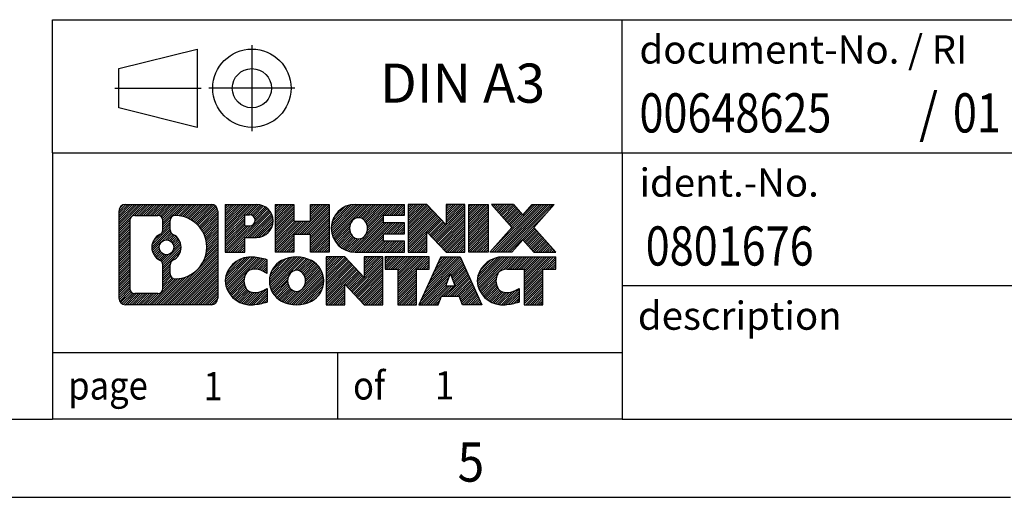
# Model space of a CAD drawing. Units: millimetres. Extents: x -282 to 138, y -48 to 249.
# Drawn here: x 1 to 64, y -48 to -18 of the extents above; entities that cross this region are included whole.
import ezdxf

# ---------------------------------------------------------------- set-up
doc = ezdxf.new("R2010")
doc.units = ezdxf.units.MM
doc.linetypes.add('DOT_CENTER', pattern=[14, 12, -1, 0, -1])
doc.linetypes.add('PHANTOM', pattern=[13, 10, -1, 0, -1, 0, -1])
doc.layers.add('1', color=7, linetype='Continuous')
doc.styles.add('CONVERTER_11', font='txt.shx', dxfattribs={"width": 0.9})
doc.styles.add('CONVERTER_12', font='txt.shx', dxfattribs={"width": 0.81})
doc.styles.add('CONVERTER_13', font='txt.shx', dxfattribs={"width": 0.855})
pattern_1 = [(45, (62.7811309658083, -72.3161373035813), (-0.1414213562373095, 0), [])]

# ---------------------------------------------------------------- blocks, each defined once
blk = doc.blocks.new('_rahmen', base_point=(132.7431072854663, -48.05967362014701))
at = {"layer": '1', "linetype": 'Continuous'}
h = blk.add_hatch(dxfattribs=at)
h.set_pattern_fill('CUSTOM4', color=2, scale=0.1, angle=45, pattern_type=2)
h.set_pattern_definition(pattern_1)
edge = h.paths.add_edge_path()
edge.add_arc((7.859202260661675, -29.77741823554777), 0.4242446153838806, 90, 180)
edge.add_line((7.4349576452789, -29.77741823554777), (7.4349576452789, -35.34192900474801))
edge.add_arc((7.859202260661675, -35.34192900474801), 0.4242446153827748, 180, 270)
edge.add_line((7.859202260661675, -35.76617362013121), (13.33251435137859, -35.76617362013121))
edge.add_arc((13.33251435137859, -35.34192900474801), 0.424244615383202, 270, 360)
edge.add_line((13.75675896676248, -35.34192900474801), (13.75675896676248, -29.77741823554777))
edge.add_arc((13.33251435137859, -29.77741823554777), 0.4242446153838895, 0, 90)
edge.add_line((13.33251435137859, -29.35317362016389), (7.859202260661675, -29.35317362016389))
edge = h.paths.add_edge_path(flags=16)
edge.add_line((8.45309693740819, -35.05361806457432), (9.928930198417788, -35.05361806457432))
edge.add_arc((9.928930198417788, -34.73790114149762), 0.3157169230766996, 270, 360)
edge.add_line((10.24464712149438, -34.73790114149762), (10.24464712149438, -33.20713020996601))
edge.add_arc((9.928930198417788, -33.20713020996601), 0.3157169230765913, 0, 64.8055893514457)
edge.add_arc((10.45151464599277, -32.09630046390328), 0.9118975235576443, 115.19441064851901, 244.8055893514913, ccw=False)
edge.add_arc((9.928930198417788, -30.98547071784111), 0.3157169230760697, 295.1944106485672, 360)
edge.add_line((10.24464712149438, -30.98547071784111), (10.24464712149438, -30.38144609878049))
edge.add_arc((9.928930198417788, -30.38144609878049), 0.3157169230765913, 0, 90)
edge.add_line((9.928930198417788, -30.06572917570441), (8.45309693740819, -30.06572917570441))
edge.add_arc((8.45309693740819, -30.38144609878049), 0.3157169230760815, 90, 180)
edge.add_line((8.137380014332592, -30.38144609878049), (8.137380014332592, -34.73790114149762))
edge.add_arc((8.45309693740819, -34.73790114149762), 0.3157169230755983, 180, 270)
edge = h.paths.add_edge_path(flags=16)
edge.add_arc((10.50260292585207, -32.09630046390328), 0.9118481501443877, 295.3740086781805, 424.625991321809)
edge.add_arc((11.02864562393998, -30.98715886393552), 0.3157169230767902, 180, 244.62599132163461, ccw=False)
edge.add_line((10.71292870086319, -30.98715886393552), (10.71292870086319, -30.38162357542871))
edge.add_arc((11.02864562393998, -30.38162357542871), 0.3157169230761922, 90.18896704256622, 180, ccw=False)
edge.add_arc((11.03426175925, -32.08445852299769), 2.018561131933266, -90.1889670424174, 90.18896704241729, ccw=False)
edge.add_arc((11.02864562393998, -33.78729347056668), 0.3157169230767902, 180, 269.81103295743384, ccw=False)
edge.add_line((10.71292870086319, -33.78729347056668), (10.71292870086319, -33.2054420638716))
edge.add_arc((11.02864562393998, -33.2054420638716), 0.3157169230765343, 115.37400867835251, 180, ccw=False)
edge = h.paths.add_edge_path(flags=16)
edge.add_arc((10.4787879111793, -32.09630046390328), 0.4709789327784808, 0, 360)
h = blk.add_hatch(dxfattribs=at)
h.set_pattern_fill('CUSTOM5', color=2, scale=0.1, angle=45, pattern_type=2)
h.set_pattern_definition(pattern_1)
edge = h.paths.add_edge_path()
edge.add_arc((7.859202260661675, -29.77741823554777), 0.4242446153838806, 90, 180)
edge.add_line((7.4349576452789, -29.77741823554777), (7.4349576452789, -35.34192900474801))
edge.add_arc((7.859202260661675, -35.34192900474801), 0.4242446153827748, 180, 270)
edge.add_line((7.859202260661675, -35.76617362013121), (13.33251435137859, -35.76617362013121))
edge.add_arc((13.33251435137859, -35.34192900474801), 0.424244615383202, 270, 360)
edge.add_line((13.75675896676248, -35.34192900474801), (13.75675896676248, -29.77741823554777))
edge.add_arc((13.33251435137859, -29.77741823554777), 0.4242446153838895, 0, 90)
edge.add_line((13.33251435137859, -29.35317362016389), (7.859202260661675, -29.35317362016389))
edge = h.paths.add_edge_path(flags=16)
edge.add_line((8.45309693740819, -35.05361806457432), (9.928930198417788, -35.05361806457432))
edge.add_arc((9.928930198417788, -34.73790114149762), 0.3157169230766996, 270, 360)
edge.add_line((10.24464712149438, -34.73790114149762), (10.24464712149438, -33.20713020996601))
edge.add_arc((9.928930198417788, -33.20713020996601), 0.3157169230765913, 0, 64.8055893514457)
edge.add_arc((10.45151464599277, -32.09630046390328), 0.9118975235576443, 115.19441064851901, 244.8055893514913, ccw=False)
edge.add_arc((9.928930198417788, -30.98547071784111), 0.3157169230760697, 295.1944106485672, 360)
edge.add_line((10.24464712149438, -30.98547071784111), (10.24464712149438, -30.38144609878049))
edge.add_arc((9.928930198417788, -30.38144609878049), 0.3157169230765913, 0, 90)
edge.add_line((9.928930198417788, -30.06572917570441), (8.45309693740819, -30.06572917570441))
edge.add_arc((8.45309693740819, -30.38144609878049), 0.3157169230760815, 90, 180)
edge.add_line((8.137380014332592, -30.38144609878049), (8.137380014332592, -34.73790114149762))
edge.add_arc((8.45309693740819, -34.73790114149762), 0.3157169230755983, 180, 270)
edge = h.paths.add_edge_path(flags=16)
edge.add_arc((10.50260292585207, -32.09630046390328), 0.9118481501443877, 295.3740086781805, 424.625991321809)
edge.add_arc((11.02864562393998, -30.98715886393552), 0.3157169230767902, 180, 244.62599132163461, ccw=False)
edge.add_line((10.71292870086319, -30.98715886393552), (10.71292870086319, -30.38162357542871))
edge.add_arc((11.02864562393998, -30.38162357542871), 0.3157169230761922, 90.18896704256622, 180, ccw=False)
edge.add_arc((11.03426175925, -32.08445852299769), 2.018561131933266, -90.1889670424174, 90.18896704241729, ccw=False)
edge.add_arc((11.02864562393998, -33.78729347056668), 0.3157169230767902, 180, 269.81103295743384, ccw=False)
edge.add_line((10.71292870086319, -33.78729347056668), (10.71292870086319, -33.2054420638716))
edge.add_arc((11.02864562393998, -33.2054420638716), 0.3157169230765343, 115.37400867835251, 180, ccw=False)
edge = h.paths.add_edge_path(flags=16)
edge.add_arc((10.4787879111793, -32.09630046390328), 0.4709789327784808, 0, 360)
h = blk.add_hatch(dxfattribs=at)
h.set_pattern_fill('CUSTOM10', color=2, scale=0.1, angle=45, pattern_type=2)
h.set_pattern_definition(pattern_1)
edge = h.paths.add_edge_path()
edge.add_line((14.23387604762928, -29.35317362014581), (14.23387604762928, -32.40698314395689))
edge.add_line((14.23387604762928, -32.40698314395689), (15.47438045788329, -32.40698314395689))
edge.add_line((15.47438045788329, -32.40698314395689), (15.47438045788329, -31.46390490281317))
edge.add_line((15.47438045788329, -31.46390490281317), (16.23314804566368, -31.46390490281317))
edge.add_arc((16.23314804566368, -30.40853926147952), 1.055365641333651, 270, 450)
edge.add_line((16.23314804566368, -29.35317362014581), (14.23387604762928, -29.35317362014581))
edge = h.paths.add_edge_path(flags=16)
edge.add_line((15.7916755194253, -30.0162794655858), (15.47438045788329, -30.0162794655858))
edge.add_line((15.47438045788329, -30.0162794655858), (15.47438045788329, -30.72200711492809))
edge.add_line((15.47438045788329, -30.72200711492809), (15.7916755194253, -30.72200711492809))
edge.add_arc((15.7916755194253, -30.369143290257), 0.3528638246710898, 270, 450)
h = blk.add_hatch(dxfattribs=at)
h.set_pattern_fill('CUSTOM11', color=2, scale=0.1, angle=45, pattern_type=2)
h.set_pattern_definition(pattern_1)
edge = h.paths.add_edge_path()
edge.add_line((14.23387604762928, -29.35317362014581), (14.23387604762928, -32.40698314395689))
edge.add_line((14.23387604762928, -32.40698314395689), (15.47438045788329, -32.40698314395689))
edge.add_line((15.47438045788329, -32.40698314395689), (15.47438045788329, -31.46390490281317))
edge.add_line((15.47438045788329, -31.46390490281317), (16.23314804566368, -31.46390490281317))
edge.add_arc((16.23314804566368, -30.40853926147952), 1.055365641333651, 270, 450)
edge.add_line((16.23314804566368, -29.35317362014581), (14.23387604762928, -29.35317362014581))
edge = h.paths.add_edge_path(flags=16)
edge.add_line((15.7916755194253, -30.0162794655858), (15.47438045788329, -30.0162794655858))
edge.add_line((15.47438045788329, -30.0162794655858), (15.47438045788329, -30.72200711492809))
edge.add_line((15.47438045788329, -30.72200711492809), (15.7916755194253, -30.72200711492809))
edge.add_arc((15.7916755194253, -30.369143290257), 0.3528638246710898, 270, 450)
h = blk.add_hatch(dxfattribs=at)
h.set_pattern_fill('CUSTOM24', color=2, scale=0.1, angle=45, pattern_type=2)
h.set_pattern_definition(pattern_1)
h.paths.add_polyline_path([(20.86580347167748, -29.35317362014581), (20.86580347167748, -32.40698314395689), (19.673010769511, -32.40698314395689), (19.673010769511, -31.27271103511322), (18.6233531916036, -31.27271103511322), (18.6233531916036, -32.40698314395689), (17.430560489437, -32.40698314395689), (17.430560489437, -29.35317362014581), (18.6233531916036, -29.35317362014581), (18.6233531916036, -30.42200695348038), (19.673010769511, -30.42200695348038), (19.673010769511, -29.35317362014581)])
h = blk.add_hatch(dxfattribs=at)
h.set_pattern_fill('CUSTOM25', color=2, scale=0.1, angle=45, pattern_type=2)
h.set_pattern_definition(pattern_1)
h.paths.add_polyline_path([(20.86580347167748, -29.35317362014581), (20.86580347167748, -32.40698314395689), (19.673010769511, -32.40698314395689), (19.673010769511, -31.27271103511322), (18.6233531916036, -31.27271103511322), (18.6233531916036, -32.40698314395689), (17.430560489437, -32.40698314395689), (17.430560489437, -29.35317362014581), (18.6233531916036, -29.35317362014581), (18.6233531916036, -30.42200695348038), (19.673010769511, -30.42200695348038), (19.673010769511, -29.35317362014581)])
h = blk.add_hatch(dxfattribs=at)
h.set_pattern_fill('CUSTOM6', color=2, scale=0.1, angle=45, pattern_type=2)
h.set_pattern_definition(pattern_1)
edge = h.paths.add_edge_path()
edge.add_arc((22.53436626465108, -30.88007838205158), 1.526904761905769, 90, 270)
edge.add_line((22.53436626465108, -32.40698314395689), (25.68468598843199, -32.40698314395689))
edge.add_line((25.68468598843199, -32.40698314395689), (25.68468598843199, -31.70896953851451))
edge.add_line((25.68468598843199, -31.70896953851451), (24.34875816200437, -31.70896953851451))
edge.add_line((24.34875816200437, -31.70896953851451), (24.34875816200437, -31.22908518477277))
edge.add_line((24.34875816200437, -31.22908518477277), (25.68468598843199, -31.22908518477277))
edge.add_line((25.68468598843199, -31.22908518477277), (25.68468598843199, -30.53107157933039))
edge.add_line((25.68468598843199, -30.53107157933039), (24.34875816200437, -30.53107157933039))
edge.add_line((24.34875816200437, -30.53107157933039), (24.34875816200437, -30.05118722558871))
edge.add_line((24.34875816200437, -30.05118722558871), (25.68468598843199, -30.05118722558871))
edge.add_line((25.68468598843199, -30.05118722558871), (25.68468598843199, -29.35317362014581))
edge.add_line((25.68468598843199, -29.35317362014581), (22.53436626465108, -29.35317362014581))
edge = h.paths.add_edge_path(flags=16)
edge.add_arc((22.9503783111625, -30.88007838205158), 0.7717997786796268, 141.8795802028482, 218.1204197971549)
edge.add_arc((22.75063827481628, -31.03680956017212), 0.5179085730134486, 218.1204197971336, 321.8795802028591)
edge.add_arc((22.5508982384701, -30.88007838205158), 0.7717997786795422, 321.8795802028382, 398.1204197971587)
edge.add_arc((22.75063827481628, -30.7233472039311), 0.5179085730133713, 38.12041979714183, 141.8795802028655)
h = blk.add_hatch(dxfattribs=at)
h.set_pattern_fill('CUSTOM7', color=2, scale=0.1, angle=45, pattern_type=2)
h.set_pattern_definition(pattern_1)
edge = h.paths.add_edge_path()
edge.add_arc((22.53436626465108, -30.88007838205158), 1.526904761905769, 90, 270)
edge.add_line((22.53436626465108, -32.40698314395689), (25.68468598843199, -32.40698314395689))
edge.add_line((25.68468598843199, -32.40698314395689), (25.68468598843199, -31.70896953851451))
edge.add_line((25.68468598843199, -31.70896953851451), (24.34875816200437, -31.70896953851451))
edge.add_line((24.34875816200437, -31.70896953851451), (24.34875816200437, -31.22908518477277))
edge.add_line((24.34875816200437, -31.22908518477277), (25.68468598843199, -31.22908518477277))
edge.add_line((25.68468598843199, -31.22908518477277), (25.68468598843199, -30.53107157933039))
edge.add_line((25.68468598843199, -30.53107157933039), (24.34875816200437, -30.53107157933039))
edge.add_line((24.34875816200437, -30.53107157933039), (24.34875816200437, -30.05118722558871))
edge.add_line((24.34875816200437, -30.05118722558871), (25.68468598843199, -30.05118722558871))
edge.add_line((25.68468598843199, -30.05118722558871), (25.68468598843199, -29.35317362014581))
edge.add_line((25.68468598843199, -29.35317362014581), (22.53436626465108, -29.35317362014581))
edge = h.paths.add_edge_path(flags=16)
edge.add_arc((22.9503783111625, -30.88007838205158), 0.7717997786796268, 141.8795802028482, 218.1204197971549)
edge.add_arc((22.75063827481628, -31.03680956017212), 0.5179085730134486, 218.1204197971336, 321.8795802028591)
edge.add_arc((22.5508982384701, -30.88007838205158), 0.7717997786795422, 321.8795802028382, 398.1204197971587)
edge.add_arc((22.75063827481628, -30.7233472039311), 0.5179085730133713, 38.12041979714183, 141.8795802028655)
h = blk.add_hatch(dxfattribs=at)
h.set_pattern_fill('CUSTOM20', color=2, scale=0.1, angle=45, pattern_type=2)
h.set_pattern_definition(pattern_1)
h.paths.add_polyline_path([(27.11603723103139, -29.35317362014581), (25.92324452886498, -29.35317362014581), (25.92324452886498, -32.40698314395689), (27.11603723103139, -32.40698314395689), (27.11603723103139, -31.09820763375217), (28.35654164128547, -32.40698314395689), (29.54933434345207, -32.40698314395689), (29.54933434345207, -29.35317362014581), (28.35654164128547, -29.35317362014581), (28.35654164128547, -30.66194913035088)])
h = blk.add_hatch(dxfattribs=at)
h.set_pattern_fill('CUSTOM21', color=2, scale=0.1, angle=45, pattern_type=2)
h.set_pattern_definition(pattern_1)
h.paths.add_polyline_path([(27.11603723103139, -29.35317362014581), (25.92324452886498, -29.35317362014581), (25.92324452886498, -32.40698314395689), (27.11603723103139, -32.40698314395689), (27.11603723103139, -31.09820763375217), (28.35654164128547, -32.40698314395689), (29.54933434345207, -32.40698314395689), (29.54933434345207, -29.35317362014581), (28.35654164128547, -29.35317362014581), (28.35654164128547, -30.66194913035088)])
h = blk.add_hatch(dxfattribs=at)
h.set_pattern_fill('CUSTOM14', color=2, scale=0.1, angle=45, pattern_type=2)
h.set_pattern_definition(pattern_1)
h.paths.add_polyline_path([(31.0283972941389, -29.35317362014581), (31.0283972941389, -32.40698314395689), (29.78789288388597, -32.40698314395689), (29.78789288388597, -29.35317362014581)])
h = blk.add_hatch(dxfattribs=at)
h.set_pattern_fill('CUSTOM15', color=2, scale=0.1, angle=45, pattern_type=2)
h.set_pattern_definition(pattern_1)
h.paths.add_polyline_path([(31.0283972941389, -29.35317362014581), (31.0283972941389, -32.40698314395689), (29.78789288388597, -32.40698314395689), (29.78789288388597, -29.35317362014581)])
h = blk.add_hatch(dxfattribs=at)
h.set_pattern_fill('CUSTOM12', color=2, scale=0.1, angle=45, pattern_type=2)
h.set_pattern_definition(pattern_1)
h.paths.add_polyline_path([(33.84815924206248, -29.35317362014581), (35.2508834598097, -29.35317362014581), (33.9483538290431, -30.82612415018201), (35.34630687598337, -32.40698314395689), (33.94358265823507, -32.40698314395689), (33.24699172016969, -31.61925135866318), (32.55040078210388, -32.40698314395689), (31.14767656435578, -32.40698314395689), (32.54562961129608, -30.82612415018201), (31.2430999805286, -29.35317362014581), (32.64582419827778, -29.35317362014581), (33.24699172016969, -30.0329969417013)])
h = blk.add_hatch(dxfattribs=at)
h.set_pattern_fill('CUSTOM13', color=2, scale=0.1, angle=45, pattern_type=2)
h.set_pattern_definition(pattern_1)
h.paths.add_polyline_path([(33.84815924206248, -29.35317362014581), (35.2508834598097, -29.35317362014581), (33.9483538290431, -30.82612415018201), (35.34630687598337, -32.40698314395689), (33.94358265823507, -32.40698314395689), (33.24699172016969, -31.61925135866318), (32.55040078210388, -32.40698314395689), (31.14767656435578, -32.40698314395689), (32.54562961129608, -30.82612415018201), (31.2430999805286, -29.35317362014581), (32.64582419827778, -29.35317362014581), (33.24699172016969, -30.0329969417013)])
h = blk.add_hatch(dxfattribs=at)
h.set_pattern_fill('CUSTOM0', color=2, scale=0.1, angle=45, pattern_type=2)
h.set_pattern_definition(pattern_1)
edge = h.paths.add_edge_path()
edge.add_arc((15.43953203463909, -34.23926885822601), 1.20565616839097, 164.9381082228768, 195.0618917770945)
edge.add_arc((15.85865987810189, -34.12647849619111), 1.639695123939432, 195.0618917770922, 275.1581447696363)
edge.add_arc((15.56980378336598, -30.92658791296947), 4.852596863498269, 275.1581447696238, 285.9799912583526)
edge.add_line((16.90573170048378, -35.59167021877039), (16.90573170048378, -34.71915321196707))
edge.add_arc((15.72767665845879, -32.82880249281732), 2.227384008972718, 288.44807611813366, 301.9309089499636, ccw=False)
edge.add_arc((16.1458443921197, -34.0823482688545), 0.9059297849848276, 246.62772211186632, 288.4480761181537, ccw=False)
edge.add_arc((15.98940435941759, -34.4443402875645), 0.5115800601947507, 208.5214732576843, 246.627722111828, ccw=False)
edge.add_arc((16.36676161749799, -34.23926885822601), 0.9410597353333356, 151.4785267422696, 208.521473257697, ccw=False)
edge.add_arc((15.98940435941759, -34.0341974288869), 0.5115800601948299, 113.3722778881947, 151.4785267423157, ccw=False)
edge.add_arc((16.1458443921197, -34.39618944759752), 0.9059297849853554, 71.55192388186009, 113.37227788813081, ccw=False)
edge.add_arc((15.72767665845879, -35.64973522363408), 2.227384008973469, 58.06909105003729, 71.55192388186691, ccw=False)
edge.add_line((16.90573170048378, -33.75938450448427), (16.90573170048378, -32.88686749768101))
edge.add_arc((15.56980378336598, -37.55194980348182), 4.852596863497986, 74.0200087416471, 84.84185523037604)
edge.add_arc((15.85865987810189, -34.3520592202608), 1.639695123940499, 84.84185523036533, 164.9381082228905)
h = blk.add_hatch(dxfattribs=at)
h.set_pattern_fill('CUSTOM1', color=2, scale=0.1, angle=45, pattern_type=2)
h.set_pattern_definition(pattern_1)
edge = h.paths.add_edge_path()
edge.add_arc((15.43953203463909, -34.23926885822601), 1.20565616839097, 164.9381082228768, 195.0618917770945)
edge.add_arc((15.85865987810189, -34.12647849619111), 1.639695123939432, 195.0618917770922, 275.1581447696363)
edge.add_arc((15.56980378336598, -30.92658791296947), 4.852596863498269, 275.1581447696238, 285.9799912583526)
edge.add_line((16.90573170048378, -35.59167021877039), (16.90573170048378, -34.71915321196707))
edge.add_arc((15.72767665845879, -32.82880249281732), 2.227384008972718, 288.44807611813366, 301.9309089499636, ccw=False)
edge.add_arc((16.1458443921197, -34.0823482688545), 0.9059297849848276, 246.62772211186632, 288.4480761181537, ccw=False)
edge.add_arc((15.98940435941759, -34.4443402875645), 0.5115800601947507, 208.5214732576843, 246.627722111828, ccw=False)
edge.add_arc((16.36676161749799, -34.23926885822601), 0.9410597353333356, 151.4785267422696, 208.521473257697, ccw=False)
edge.add_arc((15.98940435941759, -34.0341974288869), 0.5115800601948299, 113.3722778881947, 151.4785267423157, ccw=False)
edge.add_arc((16.1458443921197, -34.39618944759752), 0.9059297849853554, 71.55192388186009, 113.37227788813081, ccw=False)
edge.add_arc((15.72767665845879, -35.64973522363408), 2.227384008973469, 58.06909105003729, 71.55192388186691, ccw=False)
edge.add_line((16.90573170048378, -33.75938450448427), (16.90573170048378, -32.88686749768101))
edge.add_arc((15.56980378336598, -37.55194980348182), 4.852596863497986, 74.0200087416471, 84.84185523037604)
edge.add_arc((15.85865987810189, -34.3520592202608), 1.639695123940499, 84.84185523036533, 164.9381082228905)
h = blk.add_hatch(dxfattribs=at)
h.set_pattern_fill('CUSTOM8', color=2, scale=0.1, angle=45, pattern_type=2)
h.set_pattern_definition(pattern_1)
edge = h.paths.add_edge_path()
edge.add_arc((18.50875090218938, -34.23926885822601), 1.458034083651618, 117.54814817566, 242.4518518243369)
edge.add_arc((18.78969079402279, -33.70069384792259), 2.065479772208643, 242.4518518243386, 297.548148175686)
edge.add_arc((19.07063068585597, -34.23926885822601), 1.458034083652035, 297.5481481757059, 422.4518518242972)
edge.add_arc((18.78969079402279, -34.77784386852881), 2.065479772208703, 62.45185182430811, 117.5481481756673)
edge = h.paths.add_edge_path(flags=16)
edge.add_arc((18.78969079402279, -34.08253768010547), 0.517908573013269, 38.1204197971637, 141.8795802028581)
edge.add_arc((18.98943083036878, -34.23926885822601), 0.7717997786795522, 141.8795802028288, 218.1204197971617)
edge.add_arc((18.78969079402279, -34.39600003634587), 0.5179085730138452, 218.1204197971876, 321.8795802027906)
edge.add_arc((18.58995075767638, -34.23926885822601), 0.7717997786795295, 321.8795802028428, 398.1204197971667)
h = blk.add_hatch(dxfattribs=at)
h.set_pattern_fill('CUSTOM9', color=2, scale=0.1, angle=45, pattern_type=2)
h.set_pattern_definition(pattern_1)
edge = h.paths.add_edge_path()
edge.add_arc((18.50875090218938, -34.23926885822601), 1.458034083651618, 117.54814817566, 242.4518518243369)
edge.add_arc((18.78969079402279, -33.70069384792259), 2.065479772208643, 242.4518518243386, 297.548148175686)
edge.add_arc((19.07063068585597, -34.23926885822601), 1.458034083652035, 297.5481481757059, 422.4518518242972)
edge.add_arc((18.78969079402279, -34.77784386852881), 2.065479772208703, 62.45185182430811, 117.5481481756673)
edge = h.paths.add_edge_path(flags=16)
edge.add_arc((18.78969079402279, -34.08253768010547), 0.517908573013269, 38.1204197971637, 141.8795802028581)
edge.add_arc((18.98943083036878, -34.23926885822601), 0.7717997786795522, 141.8795802028288, 218.1204197971617)
edge.add_arc((18.78969079402279, -34.39600003634587), 0.5179085730138452, 218.1204197971876, 321.8795802027906)
edge.add_arc((18.58995075767638, -34.23926885822601), 0.7717997786795295, 321.8795802028428, 398.1204197971667)
h = blk.add_hatch(dxfattribs=at)
h.set_pattern_fill('CUSTOM22', color=2, scale=0.1, angle=45, pattern_type=2)
h.set_pattern_definition(pattern_1)
h.paths.add_polyline_path([(21.8675984106128, -32.71236409632007), (20.67480570844529, -32.71236409632007), (20.67480570844529, -35.76617362013121), (21.8675984106128, -35.76617362013121), (21.8675984106128, -34.45739810992671), (23.10810282086578, -35.76617362013121), (24.30089552303218, -35.76617362013121), (24.30089552303218, -32.71236409632007), (23.10810282086578, -32.71236409632007), (23.10810282086578, -34.02113960652531)])
h = blk.add_hatch(dxfattribs=at)
h.set_pattern_fill('CUSTOM23', color=2, scale=0.1, angle=45, pattern_type=2)
h.set_pattern_definition(pattern_1)
h.paths.add_polyline_path([(21.8675984106128, -32.71236409632007), (20.67480570844529, -32.71236409632007), (20.67480570844529, -35.76617362013121), (21.8675984106128, -35.76617362013121), (21.8675984106128, -34.45739810992671), (23.10810282086578, -35.76617362013121), (24.30089552303218, -35.76617362013121), (24.30089552303218, -32.71236409632007), (23.10810282086578, -32.71236409632007), (23.10810282086578, -34.02113960652531)])
h = blk.add_hatch(dxfattribs=at)
h.set_pattern_fill('CUSTOM18', color=2, scale=0.1, angle=45, pattern_type=2)
h.set_pattern_definition(pattern_1)
h.paths.add_polyline_path([(24.44403064729229, -32.71236409632007), (24.44403064729229, -33.49762940244381), (25.25512968476699, -33.49762940244381), (25.25512968476699, -35.76617362013121), (26.44792238693339, -35.76617362013121), (26.44792238693339, -33.49762940244381), (27.259021424406, -33.49762940244381), (27.259021424406, -32.71236409632007)])
h = blk.add_hatch(dxfattribs=at)
h.set_pattern_fill('CUSTOM19', color=2, scale=0.1, angle=45, pattern_type=2)
h.set_pattern_definition(pattern_1)
h.paths.add_polyline_path([(24.44403064729229, -32.71236409632007), (24.44403064729229, -33.49762940244381), (25.25512968476699, -33.49762940244381), (25.25512968476699, -35.76617362013121), (26.44792238693339, -35.76617362013121), (26.44792238693339, -33.49762940244381), (27.259021424406, -33.49762940244381), (27.259021424406, -32.71236409632007)])
h = blk.add_hatch(dxfattribs=at)
h.set_pattern_fill('CUSTOM16', color=2, scale=0.1, angle=45, pattern_type=2)
h.set_pattern_definition(pattern_1)
h.paths.add_polyline_path([(30.63795329060687, -35.76617362013121), (29.39744888035298, -35.76617362013121), (29.1859688268772, -35.22521307591342), (28.05352725020327, -35.22521307591342), (27.84204719672749, -35.76617362013121), (26.6015427864746, -35.76617362013121), (27.99949583341379, -32.71236409632007), (29.2400002436666, -32.71236409632007)])
h.paths.add_polyline_path([(28.31958280134839, -34.54464981060681), (28.91991327573089, -34.54464981060681), (28.61974803854068, -33.77683484462011)], flags=16)
h = blk.add_hatch(dxfattribs=at)
h.set_pattern_fill('CUSTOM17', color=2, scale=0.1, angle=45, pattern_type=2)
h.set_pattern_definition(pattern_1)
h.paths.add_polyline_path([(30.63795329060687, -35.76617362013121), (29.39744888035298, -35.76617362013121), (29.1859688268772, -35.22521307591342), (28.05352725020327, -35.22521307591342), (27.84204719672749, -35.76617362013121), (26.6015427864746, -35.76617362013121), (27.99949583341379, -32.71236409632007), (29.2400002436666, -32.71236409632007)])
h.paths.add_polyline_path([(28.31958280134839, -34.54464981060681), (28.91991327573089, -34.54464981060681), (28.61974803854068, -33.77683484462011)], flags=16)
h = blk.add_hatch(dxfattribs=at)
h.set_pattern_fill('CUSTOM2', color=2, scale=0.1, angle=45, pattern_type=2)
h.set_pattern_definition(pattern_1)
edge = h.paths.add_edge_path()
edge.add_arc((31.96136135735478, -34.3520592202608), 1.639695123940101, 90, 164.9381082228993)
edge.add_arc((31.54223351389308, -34.23926885822601), 1.205656168392968, 164.9381082229023, 195.0618917770924)
edge.add_arc((31.96136135735478, -34.12647849619111), 1.6396951239405, 195.0618917771007, 275.1581447696771)
edge.add_arc((31.6725052626189, -30.92658791296947), 4.852596863498886, 275.1581447696373, 285.9799912583383)
edge.add_line((33.00843317973559, -35.5916702187709), (33.00843317973559, -34.71915321196758))
edge.add_arc((31.83037813771168, -32.82880249281777), 2.227384008972772, 288.44807611813314, 301.93090894993924, ccw=False)
edge.add_arc((32.24854587137369, -34.0823482688545), 0.9059297849852223, 246.6277221118086, 288.4480761180772, ccw=False)
edge.add_arc((32.09210583867048, -34.4443402875645), 0.5115800601959967, 208.5214732576881, 246.6277221118395, ccw=False)
edge.add_arc((32.46946309675198, -34.23926885822601), 0.9410597353350352, 151.4785267423573, 208.521473257667, ccw=False)
edge.add_arc((32.09210583867048, -34.0341974288869), 0.5115800601944048, 109.3371432194823, 151.4785267424182, ccw=False)
edge.add_arc((32.23877583677418, -34.4521524092699), 0.9545230068260864, 90, 109.3371432194281, ccw=False)
edge.add_line((32.23877583677418, -33.49762940244381), (33.34241513634228, -33.49762940244381))
edge.add_line((33.34241513634228, -33.49762940244381), (33.34241513634228, -35.76617362013121))
edge.add_line((33.34241513634228, -35.76617362013121), (34.53520783850999, -35.76617362013121))
edge.add_line((34.53520783850999, -35.76617362013121), (34.53520783850999, -33.49762940244381))
edge.add_line((34.53520783850999, -33.49762940244381), (35.34630687598337, -33.49762940244381))
edge.add_line((35.34630687598337, -33.49762940244381), (35.34630687598337, -32.71236409632007))
edge.add_line((35.34630687598337, -32.71236409632007), (31.96136135735478, -32.7123640963207))
h = blk.add_hatch(dxfattribs=at)
h.set_pattern_fill('CUSTOM3', color=2, scale=0.1, angle=45, pattern_type=2)
h.set_pattern_definition(pattern_1)
edge = h.paths.add_edge_path()
edge.add_arc((31.96136135735478, -34.3520592202608), 1.639695123940101, 90, 164.9381082228993)
edge.add_arc((31.54223351389308, -34.23926885822601), 1.205656168392968, 164.9381082229023, 195.0618917770924)
edge.add_arc((31.96136135735478, -34.12647849619111), 1.6396951239405, 195.0618917771007, 275.1581447696771)
edge.add_arc((31.6725052626189, -30.92658791296947), 4.852596863498886, 275.1581447696373, 285.9799912583383)
edge.add_line((33.00843317973559, -35.5916702187709), (33.00843317973559, -34.71915321196758))
edge.add_arc((31.83037813771168, -32.82880249281777), 2.227384008972772, 288.44807611813314, 301.93090894993924, ccw=False)
edge.add_arc((32.24854587137369, -34.0823482688545), 0.9059297849852223, 246.6277221118086, 288.4480761180772, ccw=False)
edge.add_arc((32.09210583867048, -34.4443402875645), 0.5115800601959967, 208.5214732576881, 246.6277221118395, ccw=False)
edge.add_arc((32.46946309675198, -34.23926885822601), 0.9410597353350352, 151.4785267423573, 208.521473257667, ccw=False)
edge.add_arc((32.09210583867048, -34.0341974288869), 0.5115800601944048, 109.3371432194823, 151.4785267424182, ccw=False)
edge.add_arc((32.23877583677418, -34.4521524092699), 0.9545230068260864, 90, 109.3371432194281, ccw=False)
edge.add_line((32.23877583677418, -33.49762940244381), (33.34241513634228, -33.49762940244381))
edge.add_line((33.34241513634228, -33.49762940244381), (33.34241513634228, -35.76617362013121))
edge.add_line((33.34241513634228, -35.76617362013121), (34.53520783850999, -35.76617362013121))
edge.add_line((34.53520783850999, -35.76617362013121), (34.53520783850999, -33.49762940244381))
edge.add_line((34.53520783850999, -33.49762940244381), (35.34630687598337, -33.49762940244381))
edge.add_line((35.34630687598337, -33.49762940244381), (35.34630687598337, -32.71236409632007))
edge.add_line((35.34630687598337, -32.71236409632007), (31.96136135735478, -32.7123640963207))
at = {"color": 2, "linetype": 'Continuous'}
for p, q in [((7.85920226066168, -29.35317362016389), (13.33251435137859, -29.35317362016389)), ((14.23387604762928, -29.35317362014581), (16.23314804566368, -29.35317362014581)), ((14.23387604762928, -29.35317362014581), (14.23387604762928, -32.40698314395689)), ((17.430560489437, -29.35317362014581), (17.430560489437, -32.40698314395689)), ((17.430560489437, -29.35317362014581), (18.6233531916036, -29.35317362014581)), ((18.6233531916036, -29.35317362014581), (18.6233531916036, -30.42200695348038)), ((19.673010769511, -30.42200695348038), (19.673010769511, -29.35317362014581)), ((19.673010769511, -29.35317362014581), (20.86580347167748, -29.35317362014581)), ((20.86580347167748, -29.35317362014581), (20.86580347167748, -32.40698314395689)), ((22.53436626465108, -29.35317362014581), (25.68468598843199, -29.35317362014581)), ((25.68468598843199, -30.05118722558871), (25.68468598843199, -29.35317362014581)), ((27.11603723103139, -29.35317362014581), (25.92324452886498, -29.35317362014581)), ((25.92324452886498, -29.35317362014581), (25.92324452886498, -32.40698314395689)), ((28.35654164128547, -30.66194913035088), (27.11603723103139, -29.35317362014581)), ((29.54933434345207, -29.35317362014581), (28.35654164128547, -29.35317362014581)), ((28.35654164128547, -29.35317362014581), (28.35654164128547, -30.66194913035088)), ((29.54933434345207, -32.40698314395689), (29.54933434345207, -29.35317362014581)), ((29.78789288388597, -32.40698314395689), (29.78789288388597, -29.35317362014581)), ((29.78789288388597, -29.35317362014581), (31.0283972941389, -29.35317362014581)), ((31.0283972941389, -29.35317362014581), (31.0283972941389, -32.40698314395689)), ((31.2430999805286, -29.35317362014581), (32.54562961129608, -30.82612415018201)), ((32.64582419827778, -29.35317362014581), (31.2430999805286, -29.35317362014581)), ((32.64582419827778, -29.35317362014581), (33.24699172016969, -30.0329969417013)), ((33.24699172016969, -30.0329969417013), (33.84815924206248, -29.35317362014581)), ((33.84815924206248, -29.35317362014581), (35.2508834598097, -29.35317362014581)), ((33.9483538290431, -30.82612415018201), (35.2508834598097, -29.35317362014581)), ((7.4349576452789, -29.77741823554777), (7.4349576452789, -35.34192900474801)), ((8.45309693740819, -30.06572917570441), (9.92893019841779, -30.06572917570441)), ((13.75675896676248, -29.77741823554777), (13.75675896676248, -35.34192900474801)), ((15.47438045788329, -30.72200711492809), (15.47438045788329, -30.0162794655858)), ((15.47438045788329, -30.0162794655858), (15.7916755194253, -30.0162794655858)), ((24.34875816200437, -30.05118722558871), (25.68468598843199, -30.05118722558871)), ((24.34875816200437, -30.53107157933039), (24.34875816200437, -30.05118722558871)), ((8.13738001433259, -30.38144609878049), (8.13738001433259, -34.73790114149762)), ((10.24464712149438, -30.98547071784111), (10.24464712149438, -30.38144609878049)), ((10.71292870086319, -30.98715886393552), (10.71292870086319, -30.38162357542871)), ((15.47438045788329, -30.72200711492809), (15.7916755194253, -30.72200711492809)), ((18.6233531916036, -30.42200695348038), (19.673010769511, -30.42200695348038)), ((25.68468598843199, -30.53107157933039), (24.34875816200437, -30.53107157933039)), ((25.68468598843199, -31.22908518477277), (25.68468598843199, -30.53107157933039)), ((31.14767656435578, -32.40698314395689), (32.54562961129608, -30.82612415018201)), ((33.9483538290431, -30.82612415018201), (35.34630687598337, -32.40698314395689)), ((19.673010769511, -31.27271103511322), (18.6233531916036, -31.27271103511322)), ((18.6233531916036, -31.27271103511322), (18.6233531916036, -32.40698314395689)), ((19.673010769511, -32.40698314395689), (19.673010769511, -31.27271103511322)), ((24.34875816200437, -31.70896953851451), (24.34875816200437, -31.22908518477277)), ((24.34875816200437, -31.22908518477277), (25.68468598843199, -31.22908518477277)), ((27.11603723103139, -31.09820763375217), (28.35654164128547, -32.40698314395689)), ((27.11603723103139, -32.40698314395689), (27.11603723103139, -31.09820763375217)), ((15.47438045788329, -32.40698314395689), (15.47438045788329, -31.46390490281317)), ((15.47438045788329, -31.46390490281317), (16.23314804566368, -31.46390490281317)), ((25.68468598843199, -31.70896953851451), (24.34875816200437, -31.70896953851451)), ((25.68468598843199, -32.40698314395689), (25.68468598843199, -31.70896953851451)), ((32.55040078210388, -32.40698314395689), (33.24699172016969, -31.61925135866318)), ((33.24699172016969, -31.61925135866318), (33.94358265823507, -32.40698314395689)), ((14.23387604762928, -32.40698314395689), (15.47438045788329, -32.40698314395689)), ((18.6233531916036, -32.40698314395689), (17.430560489437, -32.40698314395689)), ((20.86580347167748, -32.40698314395689), (19.673010769511, -32.40698314395689)), ((21.8675984106128, -32.71236409632007), (20.67480570844529, -32.71236409632007)), ((20.67480570844529, -32.71236409632007), (20.67480570844529, -35.76617362013121)), ((23.10810282086578, -34.02113960652531), (21.8675984106128, -32.71236409632007)), ((22.53436626465108, -32.40698314395689), (25.68468598843199, -32.40698314395689)), ((23.10810282086578, -32.71236409632007), (23.10810282086578, -34.02113960652531)), ((24.30089552303218, -32.71236409632007), (23.10810282086578, -32.71236409632007)), ((24.30089552303218, -35.76617362013121), (24.30089552303218, -32.71236409632007)), ((24.44403064729229, -32.71236409632007), (24.44403064729229, -33.49762940244381)), ((27.259021424406, -32.71236409632007), (24.44403064729229, -32.71236409632007)), ((25.92324452886498, -32.40698314395689), (27.11603723103139, -32.40698314395689)), ((27.99949583341379, -32.71236409632007), (26.6015427864746, -35.76617362013121)), ((27.259021424406, -33.49762940244381), (27.259021424406, -32.71236409632007)), ((27.99949583341379, -32.71236409632007), (29.2400002436666, -32.71236409632007)), ((28.35654164128547, -32.40698314395689), (29.54933434345207, -32.40698314395689)), ((29.2400002436666, -32.71236409632007), (30.63795329060687, -35.76617362013121)), ((31.0283972941389, -32.40698314395689), (29.78789288388597, -32.40698314395689)), ((32.55040078210388, -32.40698314395689), (31.14767656435578, -32.40698314395689)), ((31.96136135735478, -32.7123640963207), (35.34630687598337, -32.71236409632007)), ((33.94358265823507, -32.40698314395689), (35.34630687598337, -32.40698314395689)), ((35.34630687598337, -33.49762940244381), (35.34630687598337, -32.71236409632007)), ((10.24464712149438, -34.73790114149762), (10.24464712149438, -33.20713020996601)), ((10.71292870086319, -33.78729347056668), (10.71292870086319, -33.2054420638716)), ((16.90573170048378, -33.75938450448427), (16.90573170048378, -32.88686749768101)), ((24.44403064729229, -33.49762940244381), (25.25512968476699, -33.49762940244381)), ((25.25512968476699, -33.49762940244381), (25.25512968476699, -35.76617362013121)), ((26.44792238693339, -35.76617362013121), (26.44792238693339, -33.49762940244381)), ((26.44792238693339, -33.49762940244381), (27.259021424406, -33.49762940244381)), ((28.31958280134839, -34.54464981060681), (28.61974803854068, -33.77683484462011)), ((28.91991327573089, -34.54464981060681), (28.61974803854068, -33.77683484462011)), ((32.23877583677418, -33.49762940244381), (33.34241513634228, -33.49762940244381)), ((33.34241513634228, -33.49762940244381), (33.34241513634228, -35.76617362013121)), ((34.53520783850999, -35.76617362013121), (34.53520783850999, -33.49762940244381)), ((34.53520783850999, -33.49762940244381), (35.34630687598337, -33.49762940244381)), ((21.8675984106128, -34.45739810992671), (23.10810282086578, -35.76617362013121)), ((21.8675984106128, -35.76617362013121), (21.8675984106128, -34.45739810992671)), ((28.31958280134839, -34.54464981060681), (28.91991327573089, -34.54464981060681)), ((9.92893019841779, -35.05361806457432), (8.45309693740819, -35.05361806457432)), ((16.90573170048378, -34.71915321196707), (16.90573170048378, -35.59167021877039)), ((27.84204719672749, -35.76617362013121), (28.05352725020327, -35.22521307591342)), ((28.05352725020327, -35.22521307591342), (29.1859688268772, -35.22521307591342)), ((29.39744888035298, -35.76617362013121), (29.1859688268772, -35.22521307591342)), ((33.00843317973559, -34.71915321196758), (33.00843317973559, -35.5916702187709)), ((13.33251435137859, -35.76617362013121), (7.85920226066168, -35.76617362013121)), ((20.67480570844529, -35.76617362013121), (21.8675984106128, -35.76617362013121)), ((23.10810282086578, -35.76617362013121), (24.30089552303218, -35.76617362013121)), ((25.25512968476699, -35.76617362013121), (26.44792238693339, -35.76617362013121)), ((26.6015427864746, -35.76617362013121), (27.84204719672749, -35.76617362013121)), ((30.63795329060687, -35.76617362013121), (29.39744888035298, -35.76617362013121)), ((33.34241513634228, -35.76617362013121), (34.53520783850999, -35.76617362013121))]:
    blk.add_line(p, q, dxfattribs=at)
blk.add_circle((10.4787879111793, -32.09630046390328), 0.4709789327784808, dxfattribs=at)
for centre, radius, start, end in [((7.85920226066168, -29.77741823554777), 0.4242446153838806, 90, 180), ((13.33251435137859, -29.77741823554777), 0.4242446153838895, 0, 90), ((16.23314804566368, -30.40853926147952), 1.055365641333651, 270, 90), ((22.53436626465108, -30.88007838205158), 1.526904761905769, 90, 270), ((8.45309693740819, -30.38144609878049), 0.3157169230760815, 90, 180), ((9.92893019841779, -30.38144609878049), 0.3157169230765913, 0, 90), ((11.02864562393998, -30.38162357542871), 0.3157169230761922, 90.18896704256616, 180), ((11.03426175925, -32.08445852299769), 2.018561131933266, 269.8110329575827, 90.18896704241733), ((15.7916755194253, -30.369143290257), 0.3528638246710898, 270, 90), ((22.9503783111625, -30.88007838205158), 0.7717997786796268, 141.8795802028482, 218.1204197971549), ((22.75063827481628, -30.7233472039311), 0.5179085730133713, 38.12041979714183, 141.8795802028655), ((22.5508982384701, -30.88007838205158), 0.7717997786795422, 321.8795802028382, 38.12041979715868), ((10.45151464599277, -32.09630046390328), 0.9118975235576443, 115.1944106485191, 244.8055893514912), ((9.92893019841779, -30.98547071784111), 0.3157169230760697, 295.1944106485672, 0), ((11.02864562393998, -30.98715886393552), 0.3157169230767902, 180, 244.6259913216346), ((10.50260292585207, -32.09630046390328), 0.9118481501443877, 295.3740086781805, 64.62599132180901), ((22.75063827481628, -31.03680956017212), 0.5179085730134486, 218.1204197971336, 321.8795802028591), ((15.85865987810189, -34.3520592202608), 1.639695123940499, 84.84185523036533, 164.9381082228905), ((18.78969079402279, -34.77784386852881), 2.065479772208703, 62.45185182430811, 117.5481481756673), ((31.96136135735478, -34.3520592202608), 1.639695123940101, 90, 164.9381082228993), ((9.92893019841779, -33.20713020996601), 0.3157169230765913, 0, 64.8055893514457), ((11.02864562393998, -33.2054420638716), 0.3157169230765343, 115.3740086783524, 180), ((15.56980378336598, -37.55194980348182), 4.852596863497986, 74.0200087416471, 84.84185523037604), ((18.50875090218938, -34.23926885822601), 1.458034083651618, 117.54814817566, 242.4518518243369), ((19.07063068585597, -34.23926885822601), 1.458034083652035, 297.5481481757059, 62.45185182429719), ((11.02864562393998, -33.78729347056668), 0.3157169230767902, 180, 269.8110329574338), ((15.43953203463909, -34.23926885822601), 1.20565616839097, 164.9381082228768, 195.0618917770945), ((16.36676161749799, -34.23926885822601), 0.9410597353333356, 151.4785267422696, 208.521473257697), ((15.98940435941759, -34.0341974288869), 0.5115800601948299, 113.3722778881948, 151.4785267423157), ((16.1458443921197, -34.39618944759752), 0.9059297849853554, 71.55192388186009, 113.3722778881308), ((15.72767665845879, -35.64973522363408), 2.227384008973469, 58.06909105003726, 71.5519238818669), ((18.98943083036878, -34.23926885822601), 0.7717997786795522, 141.8795802028288, 218.1204197971617), ((18.78969079402279, -34.08253768010547), 0.517908573013269, 38.1204197971637, 141.8795802028581), ((18.58995075767638, -34.23926885822601), 0.7717997786795295, 321.8795802028428, 38.1204197971667), ((31.54223351389308, -34.23926885822601), 1.205656168392968, 164.9381082229023, 195.0618917770924), ((32.46946309675198, -34.23926885822601), 0.9410597353350352, 151.4785267423573, 208.521473257667), ((32.09210583867048, -34.0341974288869), 0.5115800601944048, 109.3371432194823, 151.4785267424182), ((32.23877583677418, -34.4521524092699), 0.9545230068260864, 90, 109.3371432194281), ((15.85865987810189, -34.12647849619111), 1.639695123939432, 195.0618917770922, 275.1581447696363), ((31.96136135735478, -34.12647849619111), 1.6396951239405, 195.0618917771007, 275.1581447696771), ((8.45309693740819, -34.73790114149762), 0.3157169230755983, 180, 270), ((9.92893019841779, -34.73790114149762), 0.3157169230766996, 270, 0), ((15.98940435941759, -34.4443402875645), 0.5115800601947507, 208.5214732576843, 246.627722111828), ((16.1458443921197, -34.0823482688545), 0.9059297849848276, 246.6277221118663, 288.4480761181537), ((15.72767665845879, -32.82880249281732), 2.227384008972718, 288.4480761181337, 301.9309089499636), ((18.78969079402279, -34.39600003634587), 0.5179085730138452, 218.1204197971876, 321.8795802027906), ((32.09210583867048, -34.4443402875645), 0.5115800601959967, 208.5214732576881, 246.6277221118395), ((32.24854587137369, -34.0823482688545), 0.9059297849852223, 246.6277221118086, 288.4480761180772), ((31.83037813771168, -32.82880249281777), 2.227384008972772, 288.4480761181332, 301.9309089499392), ((7.85920226066168, -35.34192900474801), 0.4242446153827748, 180, 270), ((13.33251435137859, -35.34192900474801), 0.424244615383202, 270, 0), ((15.56980378336598, -30.92658791296947), 4.852596863498269, 275.1581447696238, 285.9799912583526), ((18.78969079402279, -33.70069384792259), 2.065479772208643, 242.4518518243386, 297.548148175686), ((31.6725052626189, -30.92658791296947), 4.852596863498886, 275.1581447696373, 285.9799912583383)]:
    blk.add_arc(centre, radius, start, end, dxfattribs=at)
at = {"layer": '1', "color": 7, "linetype": 'Continuous'}
for p, q in [((3.19830275871638, -26.05967362014758), (3.19830275871638, -17.55967362014758)), ((39.5983027587163, -26.05967362014758), (39.5983027587163, -17.55967362014758)), ((3.19830275871638, -26.05967362014758), (3.19830275871638, -38.80967362014758)), ((39.5983027587163, -26.05967362014758), (39.5983027587163, -38.80967362014752)), ((132.7431072854676, -34.55967362014758), (39.5983027587163, -34.55967362014758)), ((3.19830275871638, -38.80967362014758), (21.39830275871628, -38.80967362014752)), ((3.19830275871638, -38.80967362014758), (3.19830275871638, -43.05967362014758)), ((21.39830275871628, -38.80967362014752), (21.39830275871628, -43.05967362014752)), ((21.39830275871628, -38.80967362014752), (39.5983027587163, -38.80967362014752)), ((39.5983027587163, -38.80967362014752), (39.5983027587163, -43.05967362014758))]:
    blk.add_line(p, q, dxfattribs=at)
at = {"layer": '1', "color": 6, "linetype": 'Continuous'}
for p, q in [((3.19830275871638, -17.55967362014758), (132.7431072854681, -17.55967362014758)), ((3.19830275871638, -26.05967362014758), (39.5983027587163, -26.05967362014758)), ((39.5983027587163, -26.05967362014758), (132.7431072854681, -26.05967362014758)), ((-140.5902260478668, -43.05967362014701), (3.19830275871638, -43.05967362015008)), ((21.39830275871628, -43.05967362014752), (3.19830275871638, -43.05967362014758)), ((39.24310728546629, -43.05967362014752), (21.39830275871628, -43.05967362014752)), ((39.5983027587163, -43.05967362014758), (39.24310728546629, -43.05967362014752)), ((39.5983027587163, -43.05967362014758), (89.2431072854663, -43.05967362014752))]:
    blk.add_line(p, q, dxfattribs=at)
at = {"layer": '1', "color": 2, "linetype": 'Continuous'}
for p, q in [((7.4349576452789, -20.68467362014769), (12.4349576452789, -19.43467362014769)), ((12.4349576452789, -19.43467362014769), (12.4349576452789, -24.43467362014769)), ((7.4349576452789, -23.18467362014769), (7.4349576452789, -20.68467362014769)), ((12.4349576452789, -24.43467362014769), (7.4349576452789, -23.18467362014769)), ((-3.92355938120031, -48.05967362014701), (64.40977395213288, -48.05967362014701))]:
    blk.add_line(p, q, dxfattribs=at)
at = {"layer": '1', "color": 2, "linetype": 'PHANTOM'}
for p, q in [((15.9349576452789, -19.18467362014758), (15.9349576452789, -24.68467362014758)), ((18.6849576452789, -21.93467362014769), (13.1849576452789, -21.93467362014769))]:
    blk.add_line(p, q, dxfattribs=at)
at = {"layer": '1', "color": 2, "linetype": 'DOT_CENTER'}
blk.add_line((7.1849576452789, -21.93467362014769), (12.6849576452789, -21.93467362014769), dxfattribs=at)
at = {"layer": '1', "color": 2, "linetype": 'Continuous'}
for radius in [2.5, 1.25]:
    blk.add_circle((15.9349576452789, -21.93467362014769), radius, dxfattribs=at)
at = {"layer": '1', "color": 7}
for s, style, width, p in [('00648625', 'CONVERTER_12', 0.81, (40.6983027587163, -24.75967362014757)), ('/', 'CONVERTER_11', 0.9, (58.57185048073009, -24.75967362014757)), ('01', 'CONVERTER_12', 0.81, (60.72821497777208, -24.75967362014757)), ('0801676', 'CONVERTER_12', 0.81, (41.09830275871607, -33.25967362014757)), ('5', 'CONVERTER_11', 0.9, (29.0764406187995, -47.05967362014701))]:
    blk.add_text(s, height=2.5, dxfattribs=dict(at, style=style, width=width)).set_placement(p)
at = {"layer": '1', "color": 2, "style": 'CONVERTER_11', "width": 0.9}
for s, p in [('1', (12.84456772905838, -41.85892227394947)), ('of', (22.3983027587162, -41.81869083513908)), ('1', (27.63361156852989, -41.80967362014758)), ('page', (4.19830275871638, -41.81869083513931))]:
    blk.add_text(s, height=1.8, dxfattribs=at).set_placement(p)
at = {"layer": '1', "color": 2, "char_height": 1.8, "attachment_point": 1}
for s, insert, line_spacing_factor, style in [('document-No. / RI', (40.6983027587163, -18.55967362014758), 1.32052821128451, 'CONVERTER_13'), ('ident.-No.', (40.6983027587163, -27.05967362014758), 1.20048019207683, 'CONVERTER_11'), ('description', (40.5983027587163, -35.55967362014758), 1.20048019207683, 'CONVERTER_11')]:
    blk.add_mtext(s, dxfattribs=dict(at, insert=insert, line_spacing_factor=line_spacing_factor, style=style))
at = {"layer": '1', "color": 3, "insert": (29.39830275871628, -21.93467362014758), "char_height": 2.5, "attachment_point": 5, "line_spacing_factor": 1.20048019207683, "style": 'CONVERTER_11'}
blk.add_mtext('DIN A3', dxfattribs=at)
blk = doc.blocks.new('A3I_CS', base_point=(132.7431072854663, -48.05967362014701))
at = {"layer": '1'}
blk.add_blockref('_rahmen', (132.7431072854663, -48.05967362014701), dxfattribs=at)
blk = doc.blocks.new('1')
blk.add_blockref('A3I_CS', (132.7431072854663, -48.05967362014701))

msp = doc.modelspace()

# ---------------------------------------------------------------- block references
at = {"layer": '1'}
msp.add_blockref('1', (0, 0), dxfattribs=at)

doc.saveas('drawing.dxf')
